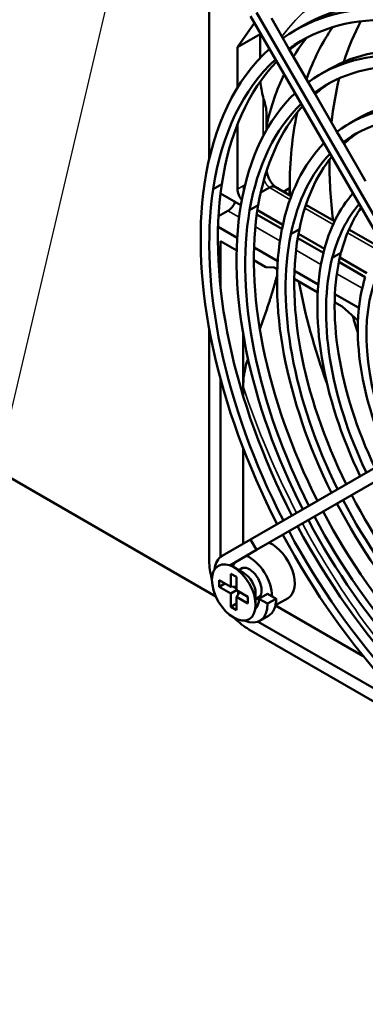
# Model space of a CAD drawing. Units: inches. Extents: x 1.7 to 71.7, y 0.8 to 55.8.
# Drawn here: x 62.1 to 63.5, y 37.3 to 41.4 of the extents above; entities that cross this region are included whole.
import ezdxf

# ---------------------------------------------------------------- set-up
doc = ezdxf.new("R2010")
doc.units = ezdxf.units.IN
doc.header["$LTSCALE"] = 3.333333
doc.header["$MEASUREMENT"] = 0
for name, color, linetype, lineweight in [('Symbol (ANSI)', 7, 'Continuous', 25), ('Visible (ANSI)', 7, 'Continuous', 50), ('Visible Narrow (ANSI)', 7, 'Continuous', 35)]:
    doc.layers.add(name, color=color, linetype=linetype, lineweight=lineweight)
doc.styles.add('Hubbell Note Text', font='calibril.ttf')
doc.dimstyles.new('Default (ANSI)$7', dxfattribs={"dimscale": 3.333333, "dimtxt": 0.125, "dimasz": 0.098425, "dimexe": 0.125, "dimexo": 0.0625, "dimgap": 0.031496, "dimtad": 0, "dimtih": 1, "dimtoh": 1, "dimrnd": 1e-08, "dimzin": 4, "dimdsep": 46, "dimtxsty": 'Hubbell Note Text', "dimcen": 0.09, "dimdle": 0.393701, "dimclrd": 256, "dimclre": 256, "dimclrt": 256, "dimadec": 0, "dimazin": 1, "dimtfac": 0.96, "dimtdec": 3, "dimtofl": 0, "dimtmove": 0, "dimatfit": 3, "dimfxl": 1, "dimtolj": 1, "dimtzin": 4, "dimlwd": -1, "dimlwe": -1, "dimarcsym": 0})

msp = doc.modelspace()

# ---------------------------------------------------------------- linework, layer by layer
at = {"layer": 'Visible (ANSI)'}
for p, q in [((62.8859, 41.9635), (62.8859, 40.8019)), ((63.7825, 40.1267), (63.0551, 41.3865)), ((63.0801, 41.401), (63.827, 40.1073)), ((63.1405, 41.3781), (63.1878, 41.2962)), ((63.0018, 41.2591), (63.0715, 41.3582)), ((63.2384, 41.3287), (63.2738, 41.3492)), ((63.0018, 41.2591), (63.0946, 41.3127)), ((63.0964, 41.3151), (63.0946, 41.3127)), ((63.0946, 41.3127), (63.0946, 41.2151)), ((63.1878, 41.2962), (63.2128, 41.2528)), ((63.0018, 41.0939), (63.0018, 41.2591)), ((63.2128, 41.2528), (63.2921, 41.1154)), ((63.3426, 41.1483), (63.3779, 41.1687)), ((63.2921, 41.1154), (63.3172, 41.072)), ((63.3172, 41.072), (63.4096, 40.912)), ((63.1207, 40.9199), (63.1207, 40.9817)), ((63.0018, 40.6763), (63.0018, 40.943)), ((63.4598, 40.9453), (63.4951, 40.9658)), ((63.4096, 40.912), (63.4346, 40.8686)), ((63.4346, 40.8686), (63.5271, 40.7084)), ((62.8661, 40.6967), (62.866, 40.6966)), ((62.866, 40.6966), (62.8661, 40.6966)), ((62.9373, 40.6963), (62.9019, 40.6759)), ((62.9019, 40.6759), (62.9018, 40.676)), ((62.932, 40.6583), (63.0153, 40.6103)), ((63.1322, 40.6827), (63.097, 40.6624)), ((63.2218, 40.6477), (63.1556, 40.6859)), ((63.2155, 40.6805), (63.1903, 40.6659)), ((63.0155, 40.6105), (63.0153, 40.6104)), ((63.0153, 40.6104), (63.0154, 40.6104)), ((63.0867, 40.6101), (63.0513, 40.5896)), ((63.3999, 40.5448), (63.2825, 40.6126)), ((62.9624, 40.5872), (62.9238, 40.565)), ((63.0513, 40.5896), (63.0512, 40.5897)), ((63.0808, 40.5725), (63.1839, 40.5129)), ((63.1877, 40.5302), (63.0834, 40.5904)), ((63.0005, 40.4769), (62.922, 40.5222)), ((63.1841, 40.5132), (63.184, 40.5131)), ((63.184, 40.5131), (63.1841, 40.513)), ((63.2202, 40.4921), (63.2201, 40.4922)), ((63.2556, 40.5126), (63.2202, 40.4921)), ((63.3583, 40.4317), (63.2517, 40.4932)), ((63.5852, 40.4379), (63.4588, 40.5109)), ((62.9322, 40.2713), (62.9322, 40.4633)), ((62.9322, 40.4633), (62.9983, 40.4252)), ((63.2486, 40.4756), (63.3538, 40.4149)), ((63.1666, 40.3809), (63.0694, 40.4371)), ((63.354, 40.4151), (63.3538, 40.415)), ((63.3538, 40.415), (63.354, 40.4149)), ((63.4258, 40.4143), (63.3904, 40.3939)), ((63.0685, 40.3847), (63.1178, 40.3562)), ((63.3904, 40.3939), (63.3903, 40.394)), ((63.4173, 40.3782), (63.5257, 40.3156)), ((63.5314, 40.3317), (63.4211, 40.3954)), ((63.1178, 40.3562), (63.1526, 40.3549)), ((63.1526, 40.3549), (63.1648, 40.3479)), ((63.333, 40.2849), (63.2352, 40.3413)), ((63.2344, 40.3077), (63.3307, 40.252)), ((63.4996, 40.1887), (63.4012, 40.2455)), ((63.4001, 40.212), (63.431, 40.1941)), ((63.431, 40.1941), (63.4958, 40.1367)), ((62.8859, 40.1007), (62.8859, 39.1507)), ((63.025, 40.0806), (63.025, 39.8659)), ((62.9322, 39.1673), (62.9322, 39.8959)), ((63.025, 39.8268), (63.025, 39.8659)), ((62.9128, 39.0046), (61.4759, 39.8342)), ((63.802, 39.6702), (63.0551, 39.239)), ((63.025, 39.2216), (63.025, 39.6125)), ((63.0801, 39.1957), (63.827, 39.6269)), ((63.0551, 39.239), (62.9387, 39.1718)), ((63.0551, 39.239), (63.0801, 39.1957)), ((62.9703, 39.1322), (63.0801, 39.1957)), ((63.0276, 39.1008), (62.9863, 39.1247)), ((63.0076, 39.1124), (63.0251, 39.1225)), ((62.9738, 39.0438), (62.9738, 39.0983)), ((62.9738, 39.0983), (62.9974, 39.0847)), ((62.9974, 39.0847), (62.9974, 39.0302)), ((62.9267, 39.0711), (62.9738, 39.0438)), ((62.9267, 39.0438), (62.9267, 39.0711)), ((62.9267, 39.0438), (62.9503, 39.0574)), ((62.9738, 39.0166), (62.9267, 39.0438)), ((62.9738, 39.0438), (62.9974, 39.0459)), ((62.9848, 39.0448), (62.9974, 39.0375)), ((62.9738, 39.0166), (62.9974, 39.0302)), ((62.9738, 38.9622), (62.9738, 39.0166)), ((62.9974, 39.0302), (63.0445, 39.003)), ((62.9974, 39.003), (63.011, 39.0224)), ((62.9974, 39.003), (62.9974, 38.9486)), ((63.0445, 38.9758), (62.9974, 39.003)), ((63.0037, 39.0266), (63.0037, 39.012)), ((63.0445, 39.003), (63.0445, 38.9758)), ((63.0759, 39.0171), (63.0759, 38.9695)), ((63.0759, 38.994), (63.0935, 39.0042)), ((63.0894, 38.9957), (63.1248, 39.0161)), ((63.1248, 38.9753), (63.0894, 38.9957)), ((63.1248, 39.0161), (63.1602, 38.9957)), ((63.1602, 38.9957), (63.1248, 38.9753)), ((63.1572, 38.9684), (63.209, 38.9982)), ((62.9738, 38.9622), (62.9974, 38.9758)), ((62.9974, 38.9486), (62.9738, 38.9622)), ((63.157, 38.9674), (63.5177, 38.7591)), ((63.0929, 38.9047), (63.1282, 38.9251)), ((63.7168, 38.5371), (63.0858, 38.9013)), ((63.0482, 38.8695), (63.8709, 38.3945))]:
    msp.add_line(p, q, dxfattribs=at)
for centre, major_axis, start_param, end_param in [((64.1749, 39.7067), (-0.9365, 1.622), 5.49801, 6.338831), ((64.2102, 39.7272), (-0.9365, 1.622), 5.49801, 6.283185), ((64.1749, 39.7067), (-0.9115, 1.5787), 5.498016, 6.340359), ((64.5379, 39.917), (-0.935, 1.6195), 0.262142, 0.460352), ((64.707, 40.0146), (-0.939, 1.6264), 0.341594, 0.486659), ((64.2102, 39.7272), (-0.9115, 1.5787), 0.019396, 0.09608), ((64.4065, 39.8411), (-0.935, 1.6194), 0.227284, 0.308602), ((64.2102, 39.7272), (-0.8323, 1.4416), 5.498037, 6.283185), ((64.1749, 39.7067), (-0.8323, 1.4416), 5.498037, 6.345804), ((64.1749, 39.7067), (-0.9365, 1.622), 0.120358, 0.631623), ((64.1749, 39.7067), (-0.8073, 1.3983), 5.498045, 6.347746), ((64.1749, 39.7067), (-0.9115, 1.5787), 0.123676, 0.62737), ((64.2102, 39.7272), (-0.9115, 1.5787), 0.16287, 0.62737), ((64.4065, 39.8411), (-0.935, 1.6194), 0.377159, 0.550075), ((64.2102, 39.7272), (-0.8073, 1.3983), 0.021899, 0.108524), ((64.707, 40.0146), (-0.939, 1.6264), 0.539843, 0.671897), ((64.1749, 39.7067), (-0.8323, 1.4416), 0.13551, 0.612193), ((64.1749, 39.7067), (-0.7151, 1.2386), 5.498078, 6.356083), ((64.2102, 39.7272), (-0.7151, 1.2386), 5.498078, 6.283185), ((64.1749, 39.7067), (-0.8073, 1.3983), 0.139733, 0.606772), ((64.2102, 39.7272), (-0.8073, 1.3983), 0.184112, 0.606772), ((64.5379, 39.917), (-0.935, 1.6195), 0.569296, 0.785398), ((64.1749, 39.7067), (-0.6901, 1.1953), 5.498089, 6.358729), ((64.2102, 39.7272), (-0.6901, 1.1953), 0.025619, 0.127045), ((64.1749, 39.7067), (-0.7151, 1.2386), 0.157889, 0.583446), ((64.1749, 39.7067), (-0.6901, 1.1953), 0.16366, 0.576023), ((64.2102, 39.7272), (-0.6901, 1.1953), 0.215834, 0.576023), ((64.707, 40.0146), (-0.939, 1.6264), 0.774652, 0.932301), ((64.1749, 39.7074), (0.9365, -1.622), 3.773666, 4.629982), ((64.2102, 39.7278), (0.9115, -1.5787), 3.769513, 4.627716), ((64.1749, 39.7074), (-0.9115, 1.5787), 0.627833, 1.486124), ((63.0366, 40.6562), (-0.0246, 0.0426), 0.785398, 1.829564), ((64.5379, 39.917), (-0.935, 1.6195), 0.785859, 0.804518), ((64.1749, 39.7067), (-0.5979, 1.0356), 0.189177, 0.54314), ((64.1749, 39.7074), (0.8323, -1.4416), 3.754294, 4.61964), ((62.9624, 40.6274), (-0.0246, -0.0426), 0.785398, 1.808737), ((64.2102, 39.7278), (0.8073, -1.3983), 3.749005, 4.616759), ((64.1749, 39.7067), (-0.5729, 0.9923), 0.197539, 0.532342), ((64.1749, 39.7074), (-0.8073, 1.3983), 0.607297, 1.475167), ((64.2102, 39.7272), (-0.5729, 0.9923), 0.260918, 0.532342), ((64.1749, 39.7074), (0.7151, -1.2386), 3.725633, 4.604386), ((64.1749, 39.7074), (-0.6901, 1.1953), 0.57664, 1.458865), ((64.2102, 39.7278), (0.6901, -1.1953), 3.718399, 4.600457), ((64.1749, 39.7074), (0.5979, -1.0356), 3.68545, 4.583109), ((64.2102, 39.7278), (0.5729, -0.9923), 3.674947, 4.577434), ((64.1749, 39.7074), (-0.5729, 0.9923), 0.533093, 1.435842), ((64.5379, 39.917), (-0.935, 1.6195), 1.024713, 1.270879), ((64.1749, 39.7074), (0.4807, -0.8326), 3.624909, 4.551347), ((64.1749, 39.7074), (-0.4557, 0.7893), 0.466176, 1.400836), ((64.707, 40.0146), (-0.939, 1.6264), 1.166697, 1.206579), ((64.1749, 39.7074), (-0.6901, 1.1953), 1.495253, 2.355893), ((64.2102, 39.7278), (0.6901, -1.1953), 4.636845, 5.497485), ((64.1749, 39.7074), (0.7151, -1.2386), 4.639491, 5.497496), ((64.1749, 39.7074), (0.8323, -1.4416), 4.64977, 5.497537), ((64.1749, 39.7074), (-0.8073, 1.3983), 1.506235, 2.355936), ((64.2102, 39.7278), (0.8073, -1.3983), 4.647828, 5.497529), ((64.2102, 39.7278), (0.9115, -1.5787), 4.655215, 5.497559), ((64.1749, 39.7074), (0.9365, -1.622), 4.656743, 5.497565), ((64.1749, 39.7074), (-0.9115, 1.5787), 1.513622, 2.355966), ((63.1434, 39.1119), (0.0656, -0.1137), 0, 2.487746), ((63.0158, 39.0382), (-0.0771, 0.1335), 0, 0.663879), ((63.0506, 39.0583), (-0.0656, 0.1137), 3.933241, 5.629339), ((63.0482, 39.057), (0.1148, -0.1989), 3.926991, 4.29661), ((63.0511, 39.0587), (-0.0521, 0.0902), 0, 0.444434), ((63.0506, 39.0583), (0.0353, -0.0611), 6.032506, 9.675457), ((63.0276, 39.045), (0.0342, -0.0592), 0.785398, 2.356194), ((63.0158, 39.0382), (0.0521, -0.0902), 0.140697, 0.785398), ((63.0511, 39.0587), (0.0771, -0.1335), 0, 0.785398), ((63.0158, 39.0382), (0.0771, -0.1335), 5.619306, 7.068583), ((63.0511, 39.0587), (0.0521, -0.0902), 5.838752, 5.936894), ((63.0482, 39.057), (0.1148, -0.1989), 5.128168, 5.497787)]:
    msp.add_ellipse(centre, major_axis=major_axis, ratio=0.57735, start_param=start_param, end_param=end_param, dxfattribs=at)
msp.add_ellipse((62.9863, 39.0212), major_axis=(0.0633, -0.1097), ratio=0.57735, dxfattribs=at)
for points, knots in [([(63.0957, 41.1185), (63.0965, 41.1075), (63.0978, 41.0966), (63.1013, 41.0754), (63.1034, 41.0651), (63.1062, 41.0557)], [-1.6555562, -1.6555562, -1.6555562, -1.6555562, -1.5354112, -1.5354112, -1.4133228, -1.4133228, -1.4133228, -1.4133228]), ([(63.1062, 41.0557), (63.1128, 41.0331), (63.119, 41.0157), (63.1206, 40.9885), (63.1207, 40.9851), (63.1207, 40.9817)], [-8.8316753, -8.8316753, -8.8316753, -8.8316753, -8.5344211, -8.5344211, -8.4924873, -8.4924873, -8.4924873, -8.4924873]), ([(63.121, 40.751), (63.1211, 40.7498), (63.1213, 40.7484), (63.1222, 40.7433), (63.1232, 40.7392), (63.126, 40.7303), (63.1279, 40.7255), (63.1326, 40.7157), (63.1355, 40.7107), (63.1418, 40.7013), (63.1453, 40.6968), (63.1514, 40.6901), (63.1541, 40.6875), (63.1566, 40.6853)], [0.0273896, 0.0273896, 0.0273896, 0.0273896, 0.044027, 0.044027, 0.0886771, 0.0886771, 0.1371471, 0.1371471, 0.1887341, 0.1887341, 0.2416367, 0.2416367, 0.2801083, 0.2801083, 0.2801083, 0.2801083]), ([(63.1322, 40.6827), (63.1333, 40.6834), (63.1344, 40.6839), (63.1365, 40.685), (63.1376, 40.6854), (63.1398, 40.6863), (63.1409, 40.6866), (63.1425, 40.6871), (63.1431, 40.6872), (63.1439, 40.6873), (63.1442, 40.6874), (63.1446, 40.6875), (63.1447, 40.6875), (63.1449, 40.6875), (63.145, 40.6875), (63.1452, 40.6876), (63.1452, 40.6876), (63.1458, 40.6876), (63.1464, 40.6877), (63.1476, 40.6878), (63.1483, 40.6878), (63.1493, 40.6877), (63.1498, 40.6877), (63.1508, 40.6876), (63.1515, 40.6874), (63.1524, 40.6872), (63.1526, 40.6871), (63.1534, 40.6869), (63.1538, 40.6867), (63.1545, 40.6865), (63.1547, 40.6863), (63.1551, 40.6862), (63.1552, 40.6861), (63.1554, 40.686), (63.1554, 40.686), (63.1555, 40.6859), (63.1555, 40.6859), (63.1556, 40.6859), (63.1556, 40.6859), (63.1556, 40.6859)], [0, 0, 0, 0, 0.0626236, 0.0626236, 0.125, 0.125, 0.1875, 0.1875, 0.21875, 0.21875, 0.234375, 0.234375, 0.2421875, 0.2421875, 0.2472584, 0.2472584, 0.25, 0.25, 0.2976676, 0.2976676, 0.3437178, 0.3437178, 0.375, 0.375, 0.4188567, 0.4188567, 0.4375, 0.4375, 0.46875, 0.46875, 0.484375, 0.484375, 0.4921875, 0.4921875, 0.4960937, 0.4960937, 0.4990274, 0.4990274, 0.4996022, 0.4996022, 0.4996022, 0.4996022]), ([(63.025, 39.8659), (63.025, 39.8834), (63.0265, 39.9032), (63.0329, 39.9426), (63.0374, 39.962), (63.0447, 39.9803)], [0.5110984, 0.5110984, 0.5110984, 0.5110984, 0.7071556, 0.7071556, 0.8923917, 0.8923917, 0.8923917, 0.8923917])]:
    msp.add_open_spline(points, degree=3, knots=knots, dxfattribs=at)
for points, weights, degree in [([(63.2151, 40.6515), (63.2155, 40.6657), (63.2155, 40.6798)], [1.05837937829, 1.05848968331, 1.05849238426], 2), ([(63.2155, 40.6798), (63.2155, 40.68), (63.2155, 40.6802), (63.2155, 40.6805)], [1, 0.999999994253, 0.999999994253, 1], 3), ([(63.0929, 40.102), (63.1361, 40.2178), (63.1639, 40.3224)], [1.0243663795, 1.03614046453, 1.04385228666], 2)]:
    msp.add_rational_spline(points, weights, degree=degree, dxfattribs=at)
at = {"layer": 'Visible Narrow (ANSI)'}
for p, q in [((63.1062, 41.0557), (63.1062, 40.8935)), ((63.0018, 40.6763), (63.025, 40.6897)), ((63.0326, 40.6941), (63.025, 40.6897)), ((63.1322, 40.6827), (63.2168, 40.6339)), ((62.9624, 40.5872), (63.0082, 40.5608)), ((63.2779, 40.5986), (63.3938, 40.5317)), ((63.0749, 40.5223), (63.1756, 40.4641)), ((63.4531, 40.4975), (63.5771, 40.4259)), ((63.2417, 40.426), (63.3437, 40.3671)), ((63.409, 40.3294), (63.5131, 40.2693))]:
    msp.add_line(p, q, dxfattribs=at)
for centre, major_axis, start_param, end_param in [((64.359, 39.8137), (-0.9678, 1.6762), 5.932811, 6.530078), ((63.0598, 40.6696), (-0.0246, 0.0426), 0.785398, 1.173108), ((64.359, 39.8137), (1.0407, -1.8025), 4.363197, 4.638252), ((64.359, 39.8137), (1.0407, -1.8025), 4.662321, 5.061581)]:
    msp.add_ellipse(centre, major_axis=major_axis, ratio=0.57735, start_param=start_param, end_param=end_param, dxfattribs=at)
msp.add_open_spline([(63.1103, 40.7155), (63.113, 40.708), (63.1167, 40.7006), (63.1214, 40.6937), (63.1267, 40.6876), (63.1322, 40.6827)], degree=5, dxfattribs=at)

# ---------------------------------------------------------------- leaders
at = {"layer": 'Symbol (ANSI)', "annotation_type": 0, "has_hookline": 1, "hookline_direction": 1}
for points, text_width in [([(62.2122, 42.5645), (59.7914, 36.0918), (59.4633, 36.0918)], 3.4051), ([(62.6463, 42.2124), (60.6209, 33.5827), (60.2928, 33.5827)], 6.474)]:
    msp.add_leader(points, dimstyle='Default (ANSI)$7', override={"dimtad": 0}, dxfattribs=dict(at, text_width=text_width))

doc.saveas('drawing.dxf')
